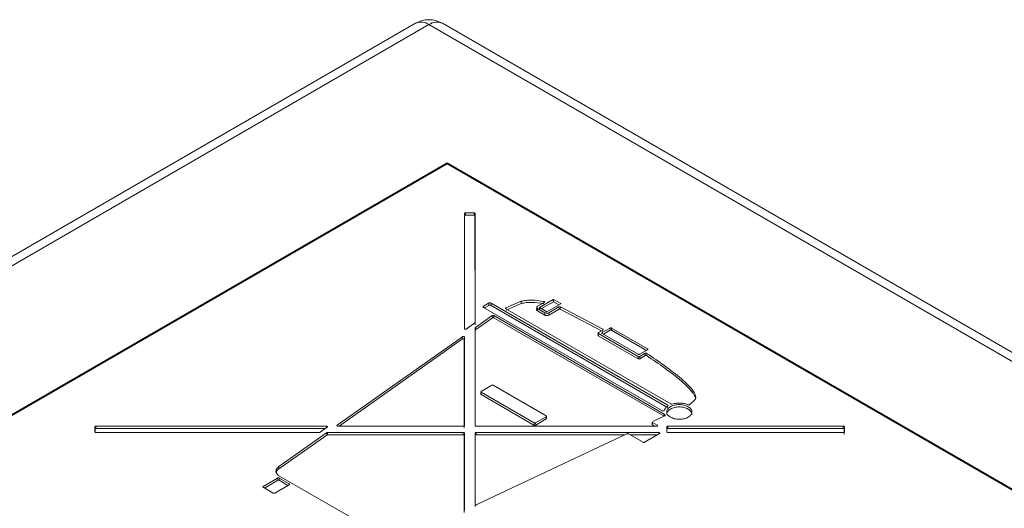
# Model space of a CAD drawing. Units: millimetres. Extents: x 47251 to 63975, y 36548 to 50892.
# Drawn here: x 49798 to 49889, y 42201 to 42246 of the extents above; entities that cross this region are included whole.
import ezdxf

# ---------------------------------------------------------------- set-up
doc = ezdxf.new("R2010")
doc.units = ezdxf.units.MM
doc.layers.add('M-OBJECT-DETAILS', color=7, linetype='Continuous', lineweight=5)

msp = doc.modelspace()

# ---------------------------------------------------------------- linework, layer by layer
at = {"layer": 'M-OBJECT-DETAILS', "linetype": 'Continuous', "lineweight": 15}
for p, q in [((49834.514, 42245.549), (49760.957, 42203.086)), ((49835.764, 42245.426), (49762.206, 42202.962)), ((49965.754, 42170.384), (49835.764, 42245.426)), ((49967.004, 42170.507), (49837.014, 42245.549)), ((49784.431, 42201.98), (49837.464, 42232.596)), ((49784.502, 42201.94), (49837.464, 42232.514)), ((49837.464, 42232.596), (49943.53, 42171.365)), ((49837.464, 42232.514), (49837.464, 42232.596)), ((49837.464, 42232.514), (49943.459, 42171.324)), ((49839.053, 42217.217), (49839.051, 42227.902)), ((49839.051, 42227.902), (49839.064, 42227.698)), ((49839.151, 42227.96), (49839.951, 42227.96)), ((49839.151, 42227.748), (49839.151, 42227.96)), ((49839.951, 42227.748), (49839.151, 42227.748)), ((49839.951, 42227.96), (49839.951, 42227.748)), ((49840.038, 42227.698), (49840.051, 42227.902)), ((49840.051, 42227.902), (49840.052, 42217.782)), ((49839.064, 42227.698), (49839.066, 42217.189)), ((49840.039, 42217.578), (49840.038, 42227.698)), ((49840.84, 42219.317), (49841.3, 42219.583)), ((49841.31, 42219.374), (49841.3, 42219.583)), ((49841.525, 42219.374), (49841.535, 42219.584)), ((49841.535, 42219.584), (49857.937, 42210.115)), ((49842.913, 42219.156), (49844.331, 42219.757)), ((49844.337, 42219.546), (49842.922, 42218.946)), ((49844.337, 42219.546), (49844.331, 42219.757)), ((49846.466, 42219.646), (49845.855, 42219.293)), ((49846.031, 42219.191), (49847.312, 42219.93)), ((49847.321, 42219.72), (49846.207, 42219.077)), ((49846.428, 42219.742), (49846.426, 42219.623)), ((49847.996, 42219.535), (49846.716, 42218.795)), ((49847.312, 42219.93), (49847.321, 42219.72)), ((49847.323, 42219.721), (49847.332, 42219.93)), ((49847.821, 42219.433), (49847.323, 42219.721)), ((49847.332, 42219.93), (49847.997, 42219.547)), ((49840.846, 42219.179), (49840.84, 42219.317)), ((49857.439, 42209.6), (49840.84, 42219.182)), ((49841.31, 42219.374), (49840.909, 42219.143)), ((49857.928, 42209.905), (49841.525, 42219.374)), ((49858.229, 42210.231), (49842.911, 42219.073)), ((49842.917, 42219.07), (49842.913, 42219.156)), ((49845.777, 42219.192), (49845.764, 42218.986)), ((49845.845, 42218.867), (49845.855, 42219.077)), ((49846.509, 42218.484), (49845.845, 42218.867)), ((49845.855, 42219.077), (49846.518, 42218.694)), ((49846.032, 42219.179), (49846.031, 42219.191)), ((49846.695, 42218.796), (49846.031, 42219.179)), ((49846.04, 42218.98), (49846.031, 42219.179)), ((49846.509, 42218.484), (49846.518, 42218.694)), ((49846.893, 42218.694), (49847.837, 42219.238)), ((49846.902, 42218.484), (49846.893, 42218.694)), ((49847.846, 42219.029), (49846.902, 42218.484)), ((49847.837, 42219.238), (49847.846, 42219.029)), ((49847.962, 42219.032), (49847.971, 42219.242)), ((49851.9, 42216.967), (49847.962, 42219.032)), ((49847.971, 42219.242), (49851.909, 42217.177)), ((49840.03, 42217.745), (49839.23, 42217.181)), ((49840.075, 42217.321), (49841.64, 42218.426)), ((49841.65, 42218.217), (49840.085, 42217.112)), ((49841.64, 42218.426), (49841.65, 42218.217)), ((49841.779, 42218.221), (49841.788, 42218.431)), ((49857.592, 42209.092), (49841.779, 42218.221)), ((49841.788, 42218.431), (49857.618, 42209.292)), ((49840.054, 42208.219), (49840.053, 42217.285)), ((49840.053, 42217.285), (49840.066, 42217.081)), ((49840.066, 42217.081), (49840.067, 42208.192)), ((49840.085, 42217.112), (49840.075, 42217.321)), ((49851.489, 42216.658), (49851.498, 42216.857)), ((49851.489, 42216.565), (49851.498, 42216.775)), ((49851.91, 42217.095), (49851.498, 42216.857)), ((49851.498, 42216.775), (49855.198, 42214.639)), ((49851.851, 42216.857), (49852.584, 42217.279)), ((49851.855, 42216.773), (49851.851, 42216.857)), ((49855.198, 42214.843), (49851.851, 42216.775)), ((49851.909, 42217.177), (49851.906, 42217.092)), ((49851.909, 42217.177), (49851.91, 42217.176)), ((49852.593, 42217.07), (49851.967, 42216.708)), ((49852.584, 42217.279), (49852.593, 42217.07)), ((49852.716, 42217.07), (49852.725, 42217.279)), ((49855.957, 42215.199), (49852.716, 42217.07)), ((49852.725, 42217.279), (49856.072, 42215.347)), ((49827.236, 42208.255), (49838.875, 42216.474)), ((49838.885, 42216.265), (49827.409, 42208.161)), ((49838.875, 42216.474), (49838.885, 42216.265)), ((49839.04, 42216.233), (49839.053, 42216.437)), ((49839.041, 42208.015), (49839.04, 42216.233)), ((49839.053, 42216.437), (49839.054, 42208.219)), ((49855.189, 42214.429), (49851.489, 42216.565)), ((49856.072, 42215.266), (49855.34, 42214.843)), ((49855.34, 42214.639), (49855.847, 42214.931)), ((49855.847, 42214.931), (49855.856, 42214.722)), ((49855.983, 42214.719), (49855.992, 42214.929)), ((49856.072, 42215.347), (49856.069, 42215.264)), ((49855.189, 42214.429), (49855.198, 42214.639)), ((49855.349, 42214.429), (49855.34, 42214.639)), ((49855.856, 42214.722), (49855.349, 42214.429)), ((49840.594, 42211.363), (49840.581, 42211.157)), ((49840.623, 42211.319), (49840.614, 42211.11)), ((49841.595, 42211.962), (49840.623, 42211.401)), ((49840.623, 42211.319), (49845.522, 42208.491)), ((49846.636, 42209.134), (49841.737, 42211.962)), ((49845.513, 42208.281), (49840.614, 42211.11)), ((49860.465, 42210.624), (49859.978, 42210.171)), ((49857.937, 42210.115), (49857.933, 42210.028)), ((49845.663, 42208.491), (49846.636, 42209.052)), ((49846.645, 42208.843), (49845.673, 42208.281)), ((49846.636, 42209.052), (49846.645, 42208.843)), ((49846.678, 42208.89), (49846.665, 42209.096)), ((49856.504, 42208.554), (49856.491, 42208.348)), ((49856.524, 42208.301), (49856.533, 42208.51)), ((49856.533, 42208.51), (49856.965, 42208.261)), ((49857.66, 42209.124), (49856.541, 42208.596)), ((49857.618, 42209.292), (49857.61, 42209.1)), ((49857.634, 42209.112), (49857.644, 42209.267)), ((49857.644, 42209.267), (49857.689, 42209.19)), ((49804.74, 42207.64), (49804.74, 42208.102)), ((49804.74, 42208.102), (49804.753, 42207.898)), ((49804.753, 42207.898), (49804.753, 42207.613)), ((49804.84, 42208.159), (49826.246, 42208.161)), ((49804.84, 42207.948), (49804.84, 42208.159)), ((49826.157, 42207.949), (49804.84, 42207.948)), ((49826.323, 42208.066), (49825.669, 42207.605)), ((49826.246, 42208.161), (49826.246, 42208.012)), ((49826.333, 42207.583), (49838.954, 42207.584)), ((49827.24, 42208.18), (49827.236, 42208.255)), ((49838.954, 42208.161), (49827.314, 42208.161)), ((49838.954, 42207.584), (49838.954, 42207.372)), ((49856.894, 42208.162), (49840.154, 42208.161)), ((49840.154, 42207.584), (49857.11, 42207.585)), ((49840.154, 42207.372), (49840.154, 42207.584)), ((49845.513, 42208.281), (49845.522, 42208.491)), ((49845.663, 42208.491), (49845.673, 42208.281)), ((49856.764, 42208.162), (49856.524, 42208.301)), ((49857.11, 42207.585), (49857.11, 42207.446)), ((49857.843, 42207.643), (49857.843, 42208.105)), ((49857.843, 42208.105), (49857.856, 42207.901)), ((49857.856, 42207.901), (49857.856, 42207.616)), ((49857.943, 42208.162), (49874.243, 42208.163)), ((49857.943, 42207.951), (49857.943, 42208.162)), ((49874.243, 42207.952), (49857.943, 42207.951)), ((49874.243, 42207.586), (49857.943, 42207.585)), ((49874.243, 42208.163), (49874.243, 42207.952)), ((49874.33, 42207.902), (49874.343, 42208.106)), ((49874.33, 42207.44), (49874.33, 42207.902)), ((49874.343, 42208.106), (49874.343, 42207.644)), ((49825.592, 42207.583), (49804.84, 42207.582)), ((49821.814, 42204.426), (49826.255, 42207.562)), ((49826.265, 42207.353), (49821.825, 42204.217)), ((49826.255, 42207.562), (49826.265, 42207.353)), ((49826.333, 42207.372), (49826.333, 42207.583)), ((49838.954, 42207.372), (49826.333, 42207.372)), ((49839.041, 42207.322), (49839.054, 42207.526)), ((49839.042, 42200.164), (49839.041, 42207.322)), ((49839.054, 42207.526), (49839.055, 42200.369)), ((49840.055, 42200.935), (49840.054, 42207.526)), ((49840.054, 42207.526), (49840.067, 42207.322)), ((49840.067, 42207.322), (49840.068, 42200.731)), ((49853.951, 42207.373), (49840.154, 42207.372)), ((49854.149, 42207.467), (49840.218, 42200.89)), ((49855.64, 42206.679), (49854.283, 42207.463)), ((49856.984, 42207.373), (49854.438, 42207.373)), ((49857.18, 42207.487), (49855.782, 42206.679)), ((49821.825, 42204.217), (49821.814, 42204.426)), ((49820.364, 42202.585), (49821.706, 42203.359)), ((49821.715, 42203.15), (49820.48, 42202.436)), ((49821.706, 42203.359), (49821.715, 42203.15)), ((49829.519, 42199.135), (49821.837, 42203.57)), ((49821.838, 42203.15), (49821.848, 42203.359)), ((49822.665, 42202.672), (49821.838, 42203.15)), ((49821.848, 42203.359), (49822.781, 42202.821)), ((49820.368, 42202.501), (49820.364, 42202.585)), ((49821.298, 42201.964), (49820.364, 42202.503)), ((49822.781, 42202.739), (49821.439, 42201.964)), ((49822.781, 42202.821), (49822.777, 42202.737))]:
    msp.add_line(p, q, dxfattribs=at)
for centre, radius, start, end in [((49835.764, 42243.384), 2.5, 60.00269, 119.99731), ((49835.034, 42244.43), 1.234, 53.76633, 114.92323), ((49836.494, 42244.43), 1.234, 65.07668, 126.2333)]:
    msp.add_arc(centre, radius, start, end, dxfattribs=at)
for points, knots in [([(49839.051, 42227.902), (49839.053, 42227.91), (49839.056, 42227.925), (49839.079, 42227.944), (49839.112, 42227.957), (49839.138, 42227.959), (49839.151, 42227.96)], [0, 0, 0, 0, 0.250092, 0.500093, 0.750094, 1, 1, 1, 1]), ([(49839.064, 42227.698), (49839.066, 42227.705), (49839.068, 42227.718), (49839.088, 42227.734), (49839.117, 42227.746), (49839.14, 42227.747), (49839.151, 42227.748)], [0, 0, 0, 0, 0.250037, 0.500113, 0.749963, 1, 1, 1, 1]), ([(49839.951, 42227.96), (49839.964, 42227.959), (49839.991, 42227.957), (49840.024, 42227.944), (49840.047, 42227.925), (49840.05, 42227.91), (49840.051, 42227.902)], [0, 0, 0, 0, 0.249931, 0.499969, 0.749923, 1, 1, 1, 1]), ([(49839.951, 42227.748), (49839.963, 42227.747), (49839.985, 42227.746), (49840.014, 42227.734), (49840.034, 42227.718), (49840.037, 42227.705), (49840.038, 42227.698)], [0, 0, 0, 0, 0.250008, 0.5, 0.749992, 1, 1, 1, 1]), ([(49841.3, 42219.583), (49841.318, 42219.592), (49841.352, 42219.607), (49841.417, 42219.614), (49841.483, 42219.608), (49841.517, 42219.592), (49841.535, 42219.584)], [0, 0, 0, 0, 0.253224, 0.500005, 0.743595, 1, 1, 1, 1]), ([(49844.331, 42219.757), (49844.48, 42219.791), (49844.789, 42219.862), (49845.515, 42219.887), (49846.056, 42219.801), (49846.428, 42219.742)], [0, 0, 0, 0, 0.221997, 0.463564, 1, 1, 1, 1]), ([(49846.424, 42219.53), (49846.053, 42219.59), (49845.515, 42219.676), (49844.792, 42219.65), (49844.485, 42219.58), (49844.337, 42219.546)], [0, 0, 0, 0, 0.537143, 0.778331, 1, 1, 1, 1]), ([(49846.428, 42219.742), (49846.436, 42219.74), (49846.452, 42219.736), (49846.471, 42219.726), (49846.485, 42219.714), (49846.494, 42219.7), (49846.497, 42219.685), (49846.493, 42219.671), (49846.483, 42219.657), (49846.472, 42219.65), (49846.466, 42219.646)], [0, 0, 0, 0, 0.124998, 0.249993, 0.374984, 0.499954, 0.624962, 0.749964, 0.875016, 1, 1, 1, 1]), ([(49847.312, 42219.93), (49847.313, 42219.931), (49847.316, 42219.932), (49847.319, 42219.933), (49847.322, 42219.933), (49847.325, 42219.933), (49847.328, 42219.932), (49847.331, 42219.931), (49847.332, 42219.93)], [0, 0, 0, 0, 0.272165, 0.391524, 0.503835, 0.616578, 0.733356, 1, 1, 1, 1]), ([(49847.323, 42219.721), (49847.323, 42219.721), (49847.323, 42219.721), (49847.322, 42219.721), (49847.322, 42219.721), (49847.322, 42219.721), (49847.321, 42219.721), (49847.321, 42219.721), (49847.321, 42219.72)], [0, 0, 0, 0, 0.320914, 0.419926, 0.463658, 0.500125, 0.680143, 1, 1, 1, 1]), ([(49847.997, 42219.547), (49847.998, 42219.546), (49848, 42219.544), (49848.001, 42219.542), (49848.001, 42219.541), (49848.001, 42219.539), (49848, 42219.537), (49847.998, 42219.536), (49847.996, 42219.535)], [0, 0, 0, 0, 0.26805, 0.385358, 0.498239, 0.610423, 0.729365, 1, 1, 1, 1]), ([(49840.84, 42219.182), (49840.826, 42219.192), (49840.798, 42219.212), (49840.786, 42219.25), (49840.798, 42219.288), (49840.826, 42219.307), (49840.84, 42219.317)], [0, 0, 0, 0, 0.25354, 0.500235, 0.743613, 1, 1, 1, 1]), ([(49841.525, 42219.374), (49841.509, 42219.382), (49841.478, 42219.396), (49841.418, 42219.402), (49841.357, 42219.396), (49841.326, 42219.381), (49841.31, 42219.374)], [0, 0, 0, 0, 0.253523, 0.500195, 0.743585, 1, 1, 1, 1]), ([(49842.911, 42219.073), (49842.903, 42219.079), (49842.886, 42219.091), (49842.88, 42219.115), (49842.887, 42219.138), (49842.904, 42219.15), (49842.913, 42219.156)], [0, 0, 0, 0, 0.250004, 0.499953, 0.749954, 1, 1, 1, 1]), ([(49845.845, 42218.867), (49845.824, 42218.884), (49845.78, 42218.917), (49845.757, 42218.962), (49845.765, 42218.985), (49845.766, 42218.986)], [0, 0, 0, 0, 0.47766, 0.955345, 1, 1, 1, 1]), ([(49845.855, 42219.293), (49845.833, 42219.277), (49845.79, 42219.246), (49845.771, 42219.185), (49845.79, 42219.124), (49845.833, 42219.093), (49845.855, 42219.077)], [0, 0, 0, 0, 0.250013, 0.500025, 0.750003, 1, 1, 1, 1]), ([(49846.031, 42219.179), (49846.03, 42219.18), (49846.028, 42219.181), (49846.027, 42219.183), (49846.027, 42219.185), (49846.027, 42219.186), (49846.028, 42219.189), (49846.03, 42219.19), (49846.031, 42219.191)], [0, 0, 0, 0, 0.26991, 0.388443, 0.500985, 0.612923, 0.730441, 1, 1, 1, 1]), ([(49846.518, 42218.694), (49846.546, 42218.681), (49846.601, 42218.656), (49846.706, 42218.645), (49846.811, 42218.656), (49846.866, 42218.681), (49846.893, 42218.694)], [0, 0, 0, 0, 0.249997, 0.499975, 0.749987, 1, 1, 1, 1]), ([(49846.716, 42218.795), (49846.714, 42218.795), (49846.712, 42218.794), (49846.708, 42218.793), (49846.706, 42218.793), (49846.703, 42218.793), (49846.699, 42218.794), (49846.697, 42218.795), (49846.695, 42218.796)], [0, 0, 0, 0, 0.266799, 0.385153, 0.496886, 0.609722, 0.728651, 1, 1, 1, 1]), ([(49847.837, 42219.238), (49847.846, 42219.243), (49847.866, 42219.252), (49847.902, 42219.256), (49847.94, 42219.254), (49847.96, 42219.246), (49847.971, 42219.242)], [0, 0, 0, 0, 0.249907, 0.500072, 0.749966, 1, 1, 1, 1]), ([(49847.846, 42219.029), (49847.854, 42219.033), (49847.871, 42219.04), (49847.903, 42219.044), (49847.936, 42219.042), (49847.953, 42219.036), (49847.962, 42219.032)], [0, 0, 0, 0, 0.249909, 0.500085, 0.750004, 1, 1, 1, 1]), ([(49840.052, 42217.782), (49840.051, 42217.775), (49840.049, 42217.762), (49840.036, 42217.751), (49840.03, 42217.745)], [0, 0, 0, 0, 0.500041, 1, 1, 1, 1]), ([(49841.64, 42218.426), (49841.645, 42218.429), (49841.654, 42218.435), (49841.672, 42218.442), (49841.692, 42218.446), (49841.713, 42218.448), (49841.734, 42218.447), (49841.754, 42218.444), (49841.773, 42218.439), (49841.783, 42218.433), (49841.788, 42218.431)], [0, 0, 0, 0, 0.125084, 0.249962, 0.374943, 0.49996, 0.62495, 0.749969, 0.874994, 1, 1, 1, 1]), ([(49841.65, 42218.217), (49841.654, 42218.22), (49841.663, 42218.225), (49841.678, 42218.231), (49841.695, 42218.235), (49841.713, 42218.236), (49841.731, 42218.236), (49841.749, 42218.233), (49841.765, 42218.228), (49841.774, 42218.224), (49841.779, 42218.221)], [0, 0, 0, 0, 0.125028, 0.250007, 0.374908, 0.49994, 0.624974, 0.749958, 0.874994, 1, 1, 1, 1]), ([(49846.902, 42218.484), (49846.874, 42218.471), (49846.816, 42218.445), (49846.706, 42218.433), (49846.595, 42218.445), (49846.538, 42218.471), (49846.509, 42218.484)], [0, 0, 0, 0, 0.249991, 0.500016, 0.750014, 1, 1, 1, 1]), ([(49839.082, 42217.176), (49839.077, 42217.179), (49839.069, 42217.185), (49839.06, 42217.195), (49839.054, 42217.206), (49839.053, 42217.213), (49839.053, 42217.217)], [0, 0, 0, 0, 0.250051, 0.500054, 0.750072, 1, 1, 1, 1]), ([(49839.23, 42217.181), (49839.225, 42217.178), (49839.216, 42217.172), (49839.198, 42217.165), (49839.178, 42217.161), (49839.158, 42217.159), (49839.137, 42217.16), (49839.116, 42217.163), (49839.098, 42217.168), (49839.087, 42217.174), (49839.082, 42217.176)], [0, 0, 0, 0, 0.1250831, 0.2499645, 0.375098, 0.4999698, 0.6249752, 0.7499922, 0.874995, 1, 1, 1, 1]), ([(49840.053, 42217.285), (49840.054, 42217.291), (49840.056, 42217.305), (49840.069, 42217.316), (49840.075, 42217.321)], [0, 0, 0, 0, 0.499853, 1, 1, 1, 1]), ([(49840.066, 42217.081), (49840.067, 42217.086), (49840.068, 42217.098), (49840.08, 42217.108), (49840.085, 42217.112)], [0, 0, 0, 0, 0.4998592, 1, 1, 1, 1]), ([(49851.498, 42216.857), (49851.49, 42216.851), (49851.473, 42216.839), (49851.466, 42216.816), (49851.473, 42216.793), (49851.49, 42216.781), (49851.498, 42216.775)], [0, 0, 0, 0, 0.249987, 0.500057, 0.750027, 1, 1, 1, 1]), ([(49851.851, 42216.775), (49851.843, 42216.781), (49851.827, 42216.793), (49851.82, 42216.816), (49851.827, 42216.839), (49851.843, 42216.851), (49851.851, 42216.857)], [0, 0, 0, 0, 0.2500227, 0.4999614, 0.7500193, 1, 1, 1, 1]), ([(49851.91, 42217.176), (49851.919, 42217.17), (49851.935, 42217.159), (49851.942, 42217.136), (49851.935, 42217.113), (49851.919, 42217.101), (49851.91, 42217.095)], [0, 0, 0, 0, 0.250008, 0.500075, 0.749997, 1, 1, 1, 1]), ([(49852.584, 42217.279), (49852.594, 42217.284), (49852.615, 42217.294), (49852.655, 42217.298), (49852.694, 42217.294), (49852.715, 42217.284), (49852.725, 42217.279)], [0, 0, 0, 0, 0.250003, 0.499925, 0.749992, 1, 1, 1, 1]), ([(49852.593, 42217.07), (49852.602, 42217.074), (49852.62, 42217.082), (49852.655, 42217.086), (49852.689, 42217.082), (49852.707, 42217.074), (49852.716, 42217.07)], [0, 0, 0, 0, 0.250024, 0.50003, 0.749998, 1, 1, 1, 1]), ([(49838.875, 42216.474), (49838.88, 42216.477), (49838.889, 42216.483), (49838.907, 42216.489), (49838.927, 42216.494), (49838.948, 42216.495), (49838.969, 42216.495), (49838.989, 42216.492), (49839.008, 42216.486), (49839.018, 42216.481), (49839.023, 42216.478)], [0, 0, 0, 0, 0.124913, 0.249974, 0.374962, 0.499987, 0.625001, 0.750008, 0.874986, 1, 1, 1, 1]), ([(49838.885, 42216.265), (49838.889, 42216.268), (49838.898, 42216.273), (49838.913, 42216.278), (49838.93, 42216.282), (49838.948, 42216.284), (49838.967, 42216.283), (49838.984, 42216.28), (49839, 42216.276), (49839.01, 42216.271), (49839.014, 42216.269)], [0, 0, 0, 0, 0.125011, 0.249972, 0.375053, 0.500053, 0.625069, 0.750035, 0.87499, 1, 1, 1, 1]), ([(49839.014, 42216.269), (49839.018, 42216.266), (49839.025, 42216.261), (49839.033, 42216.253), (49839.039, 42216.243), (49839.039, 42216.237), (49839.04, 42216.233)], [0, 0, 0, 0, 0.249987, 0.500031, 0.750134, 1, 1, 1, 1]), ([(49839.023, 42216.478), (49839.028, 42216.475), (49839.036, 42216.47), (49839.046, 42216.46), (49839.052, 42216.449), (49839.052, 42216.441), (49839.053, 42216.437)], [0, 0, 0, 0, 0.249977, 0.500037, 0.750024, 1, 1, 1, 1]), ([(49851.489, 42216.565), (49851.479, 42216.572), (49851.461, 42216.586), (49851.453, 42216.612), (49851.461, 42216.638), (49851.479, 42216.651), (49851.489, 42216.658)], [0, 0, 0, 0, 0.250007, 0.500058, 0.750038, 1, 1, 1, 1]), ([(49855.847, 42214.931), (49855.852, 42214.934), (49855.862, 42214.939), (49855.88, 42214.945), (49855.9, 42214.948), (49855.921, 42214.949), (49855.941, 42214.947), (49855.96, 42214.943), (49855.978, 42214.937), (49855.988, 42214.931), (49855.992, 42214.929)], [0, 0, 0, 0, 0.125043, 0.249984, 0.375045, 0.500027, 0.625039, 0.750021, 0.875032, 1, 1, 1, 1]), ([(49855.992, 42214.929), (49857.119, 42214.159), (49858.725, 42213.061), (49860.177, 42211.688), (49860.525, 42211.063), (49860.551, 42210.784), (49860.492, 42210.674), (49860.465, 42210.624)], [0, 0, 0, 0, 0.588968, 0.83907, 0.933368, 0.969366, 1, 1, 1, 1]), ([(49856.072, 42215.347), (49856.08, 42215.341), (49856.097, 42215.329), (49856.104, 42215.307), (49856.097, 42215.284), (49856.08, 42215.272), (49856.072, 42215.266)], [0, 0, 0, 0, 0.249987, 0.500076, 0.749999, 1, 1, 1, 1]), ([(49855.349, 42214.429), (49855.337, 42214.424), (49855.314, 42214.413), (49855.269, 42214.409), (49855.224, 42214.413), (49855.201, 42214.424), (49855.189, 42214.429)], [0, 0, 0, 0, 0.249957, 0.499932, 0.749977, 1, 1, 1, 1]), ([(49855.34, 42214.843), (49855.329, 42214.838), (49855.309, 42214.829), (49855.269, 42214.825), (49855.229, 42214.829), (49855.209, 42214.838), (49855.198, 42214.843)], [0, 0, 0, 0, 0.2499781, 0.500038, 0.7499986, 1, 1, 1, 1]), ([(49855.198, 42214.639), (49855.209, 42214.634), (49855.229, 42214.625), (49855.269, 42214.62), (49855.309, 42214.625), (49855.329, 42214.634), (49855.34, 42214.639)], [0, 0, 0, 0, 0.249991, 0.4999551, 0.7500185, 1, 1, 1, 1]), ([(49855.856, 42214.722), (49855.86, 42214.724), (49855.869, 42214.729), (49855.885, 42214.733), (49855.902, 42214.736), (49855.92, 42214.737), (49855.938, 42214.735), (49855.955, 42214.732), (49855.97, 42214.727), (49855.978, 42214.722), (49855.983, 42214.719)], [0, 0, 0, 0, 0.12512, 0.249974, 0.375097, 0.500046, 0.624976, 0.750001, 0.875003, 1, 1, 1, 1]), ([(49860.516, 42210.673), (49860.515, 42210.705), (49860.514, 42210.893), (49860.137, 42211.485), (49858.735, 42212.853), (49857.118, 42213.949), (49855.983, 42214.719)], [0, 0, 0, 0, 0.019491, 0.116056, 0.379366, 1, 1, 1, 1]), ([(49840.623, 42211.401), (49840.615, 42211.395), (49840.599, 42211.383), (49840.592, 42211.36), (49840.599, 42211.337), (49840.615, 42211.325), (49840.623, 42211.319)], [0, 0, 0, 0, 0.250001, 0.499908, 0.749994, 1, 1, 1, 1]), ([(49841.737, 42211.962), (49841.727, 42211.967), (49841.706, 42211.976), (49841.666, 42211.98), (49841.626, 42211.976), (49841.606, 42211.967), (49841.595, 42211.962)], [0, 0, 0, 0, 0.250006, 0.500092, 0.749999, 1, 1, 1, 1]), ([(49840.614, 42211.11), (49840.605, 42211.116), (49840.586, 42211.13), (49840.578, 42211.156), (49840.586, 42211.182), (49840.605, 42211.195), (49840.614, 42211.202)], [0, 0, 0, 0, 0.250024, 0.500054, 0.750042, 1, 1, 1, 1]), ([(49857.608, 42209.631), (49857.606, 42209.626), (49857.602, 42209.616), (49857.586, 42209.602), (49857.565, 42209.592), (49857.541, 42209.585), (49857.513, 42209.582), (49857.486, 42209.584), (49857.46, 42209.59), (49857.446, 42209.596), (49857.439, 42209.6)], [0, 0, 0, 0, 0.1250825, 0.2500054, 0.3749774, 0.4999869, 0.6250523, 0.7500172, 0.8749997, 1, 1, 1, 1]), ([(49857.941, 42210.036), (49857.862, 42209.975), (49857.702, 42209.853), (49857.639, 42209.705), (49857.608, 42209.631)], [0, 0, 0, 0, 0.500001, 1, 1, 1, 1]), ([(49857.86, 42209.266), (49857.857, 42209.274), (49857.822, 42209.367), (49857.924, 42209.554), (49858.167, 42209.776), (49858.558, 42209.925), (49859.01, 42209.976), (49859.474, 42209.928), (49859.713, 42209.819), (49859.833, 42209.764)], [0, 0, 0, 0, 0.015341, 0.179454, 0.34356, 0.507676, 0.67178, 0.835891, 1, 1, 1, 1]), ([(49858.182, 42209.015), (49858.086, 42209.085), (49857.894, 42209.225), (49857.809, 42209.495), (49857.899, 42209.76), (49858.161, 42209.986), (49858.552, 42210.137), (49859.011, 42210.188), (49859.479, 42210.14), (49859.721, 42210.029), (49859.842, 42209.973)], [0, 0, 0, 0, 0.1250013, 0.2500021, 0.3750009, 0.4999968, 0.6250007, 0.7499995, 0.8750003, 1, 1, 1, 1]), ([(49857.937, 42210.115), (49857.945, 42210.109), (49857.961, 42210.098), (49857.968, 42210.076), (49857.963, 42210.054), (49857.949, 42210.042), (49857.941, 42210.036)], [0, 0, 0, 0, 0.250021, 0.499993, 0.749978, 1, 1, 1, 1]), ([(49859.842, 42209.973), (49859.938, 42209.903), (49860.13, 42209.763), (49860.215, 42209.493), (49860.125, 42209.228), (49859.864, 42209.002), (49859.472, 42208.852), (49859.014, 42208.8), (49858.545, 42208.848), (49858.303, 42208.959), (49858.182, 42209.015)], [0, 0, 0, 0, 0.124999, 0.25, 0.374999, 0.500003, 0.624999, 0.749998, 0.874999, 1, 1, 1, 1]), ([(49858.346, 42210.22), (49858.336, 42210.218), (49858.317, 42210.213), (49858.284, 42210.213), (49858.253, 42210.219), (49858.237, 42210.227), (49858.229, 42210.231)], [0, 0, 0, 0, 0.249929, 0.499988, 0.750014, 1, 1, 1, 1]), ([(49859.843, 42210.161), (49859.73, 42210.201), (49859.504, 42210.28), (49859.11, 42210.323), (49858.71, 42210.311), (49858.468, 42210.251), (49858.346, 42210.22)], [0, 0, 0, 0, 0.249994, 0.49999, 0.749995, 1, 1, 1, 1]), ([(49859.833, 42209.764), (49859.924, 42209.695), (49860.108, 42209.557), (49860.202, 42209.367), (49860.167, 42209.274), (49860.164, 42209.266)], [0, 0, 0, 0, 0.477667, 0.955346, 1, 1, 1, 1]), ([(49859.978, 42210.171), (49859.969, 42210.166), (49859.951, 42210.156), (49859.914, 42210.15), (49859.876, 42210.15), (49859.854, 42210.158), (49859.843, 42210.161)], [0, 0, 0, 0, 0.24986, 0.499908, 0.749955, 1, 1, 1, 1]), ([(49846.636, 42209.052), (49846.644, 42209.058), (49846.66, 42209.07), (49846.667, 42209.093), (49846.66, 42209.116), (49846.644, 42209.128), (49846.636, 42209.134)], [0, 0, 0, 0, 0.250001, 0.499924, 0.750013, 1, 1, 1, 1]), ([(49857.618, 42209.292), (49857.624, 42209.289), (49857.635, 42209.281), (49857.641, 42209.272), (49857.644, 42209.267)], [0, 0, 0, 0, 0.500012, 1, 1, 1, 1]), ([(49857.689, 42209.19), (49857.692, 42209.184), (49857.698, 42209.173), (49857.695, 42209.154), (49857.682, 42209.137), (49857.667, 42209.128), (49857.66, 42209.124)], [0, 0, 0, 0, 0.24996, 0.500061, 0.750065, 1, 1, 1, 1]), ([(49804.74, 42208.102), (49804.741, 42208.109), (49804.744, 42208.124), (49804.767, 42208.144), (49804.8, 42208.157), (49804.826, 42208.159), (49804.84, 42208.159)], [0, 0, 0, 0, 0.249935, 0.499939, 0.749933, 1, 1, 1, 1]), ([(49804.84, 42207.582), (49804.827, 42207.583), (49804.8, 42207.585), (49804.767, 42207.598), (49804.744, 42207.617), (49804.741, 42207.632), (49804.74, 42207.64)], [0, 0, 0, 0, 0.250058, 0.500033, 0.750008, 1, 1, 1, 1]), ([(49804.753, 42207.898), (49804.754, 42207.904), (49804.757, 42207.917), (49804.777, 42207.934), (49804.805, 42207.946), (49804.828, 42207.947), (49804.84, 42207.948)], [0, 0, 0, 0, 0.250065, 0.499923, 0.749996, 1, 1, 1, 1]), ([(49825.669, 42207.605), (49825.664, 42207.601), (49825.654, 42207.595), (49825.635, 42207.589), (49825.614, 42207.584), (49825.599, 42207.584), (49825.592, 42207.583)], [0, 0, 0, 0, 0.2499974, 0.4999323, 0.7501861, 1, 1, 1, 1]), ([(49826.246, 42208.161), (49826.252, 42208.16), (49826.266, 42208.16), (49826.284, 42208.157), (49826.302, 42208.151), (49826.312, 42208.146), (49826.317, 42208.144)], [0, 0, 0, 0, 0.2499325, 0.499918, 0.7499343, 1, 1, 1, 1]), ([(49826.317, 42208.144), (49826.324, 42208.138), (49826.34, 42208.127), (49826.348, 42208.106), (49826.344, 42208.084), (49826.33, 42208.072), (49826.323, 42208.066)], [0, 0, 0, 0, 0.25, 0.500025, 0.750125, 1, 1, 1, 1]), ([(49827.314, 42208.161), (49827.304, 42208.161), (49827.285, 42208.162), (49827.259, 42208.169), (49827.238, 42208.18), (49827.222, 42208.193), (49827.214, 42208.209), (49827.213, 42208.226), (49827.22, 42208.242), (49827.231, 42208.251), (49827.236, 42208.255)], [0, 0, 0, 0, 0.1249459, 0.2499815, 0.3749687, 0.4999483, 0.6249697, 0.750003, 0.8749893, 1, 1, 1, 1]), ([(49839.054, 42208.219), (49839.052, 42208.212), (49839.049, 42208.196), (49839.026, 42208.177), (49838.993, 42208.164), (49838.967, 42208.162), (49838.954, 42208.161)], [0, 0, 0, 0, 0.250044, 0.500011, 0.749969, 1, 1, 1, 1]), ([(49838.954, 42207.584), (49838.96, 42207.584), (49838.973, 42207.583), (49838.992, 42207.58), (49839.01, 42207.575), (49839.02, 42207.57), (49839.024, 42207.567)], [0, 0, 0, 0, 0.250123, 0.500057, 0.750023, 1, 1, 1, 1]), ([(49840.154, 42208.161), (49840.141, 42208.162), (49840.114, 42208.164), (49840.081, 42208.177), (49840.058, 42208.197), (49840.055, 42208.212), (49840.054, 42208.219)], [0, 0, 0, 0, 0.249937, 0.499934, 0.749917, 1, 1, 1, 1]), ([(49840.054, 42207.526), (49840.055, 42207.534), (49840.058, 42207.549), (49840.081, 42207.568), (49840.114, 42207.582), (49840.141, 42207.583), (49840.154, 42207.584)], [0, 0, 0, 0, 0.249935, 0.499939, 0.749933, 1, 1, 1, 1]), ([(49845.673, 42208.281), (49845.661, 42208.276), (49845.638, 42208.265), (49845.593, 42208.261), (49845.548, 42208.265), (49845.524, 42208.276), (49845.513, 42208.281)], [0, 0, 0, 0, 0.249962, 0.499942, 0.749993, 1, 1, 1, 1]), ([(49845.522, 42208.491), (49845.532, 42208.486), (49845.553, 42208.477), (49845.593, 42208.473), (49845.632, 42208.477), (49845.653, 42208.486), (49845.663, 42208.491)], [0, 0, 0, 0, 0.249987, 0.500076, 0.749999, 1, 1, 1, 1]), ([(49856.524, 42208.301), (49856.519, 42208.304), (49856.508, 42208.311), (49856.498, 42208.323), (49856.491, 42208.337), (49856.49, 42208.35), (49856.494, 42208.364), (49856.502, 42208.377), (49856.515, 42208.388), (49856.527, 42208.394), (49856.532, 42208.398)], [0, 0, 0, 0, 0.125007, 0.250021, 0.374987, 0.50008, 0.624987, 0.750038, 0.875014, 1, 1, 1, 1]), ([(49856.965, 42208.261), (49856.971, 42208.257), (49856.984, 42208.248), (49856.994, 42208.232), (49856.995, 42208.214), (49856.988, 42208.198), (49856.973, 42208.183), (49856.951, 42208.172), (49856.924, 42208.164), (49856.904, 42208.163), (49856.894, 42208.162)], [0, 0, 0, 0, 0.124976, 0.24997, 0.374946, 0.499988, 0.624963, 0.750022, 0.875, 1, 1, 1, 1]), ([(49857.11, 42207.585), (49857.119, 42207.585), (49857.139, 42207.584), (49857.166, 42207.576), (49857.188, 42207.565), (49857.203, 42207.55), (49857.21, 42207.533), (49857.209, 42207.516), (49857.199, 42207.5), (49857.187, 42207.491), (49857.18, 42207.487)], [0, 0, 0, 0, 0.1250291, 0.2500057, 0.3750104, 0.5000119, 0.6250728, 0.7500196, 0.8750029, 1, 1, 1, 1]), ([(49857.843, 42208.105), (49857.845, 42208.112), (49857.848, 42208.127), (49857.871, 42208.147), (49857.904, 42208.16), (49857.93, 42208.162), (49857.943, 42208.162)], [0, 0, 0, 0, 0.250054, 0.500018, 0.749972, 1, 1, 1, 1]), ([(49857.943, 42207.585), (49857.93, 42207.586), (49857.904, 42207.588), (49857.871, 42207.601), (49857.848, 42207.62), (49857.845, 42207.635), (49857.843, 42207.643)], [0, 0, 0, 0, 0.249956, 0.499984, 0.750024, 1, 1, 1, 1]), ([(49857.856, 42207.901), (49857.858, 42207.907), (49857.86, 42207.92), (49857.88, 42207.937), (49857.909, 42207.949), (49857.932, 42207.95), (49857.943, 42207.951)], [0, 0, 0, 0, 0.249993, 0.500013, 0.750022, 1, 1, 1, 1]), ([(49874.243, 42208.163), (49874.256, 42208.163), (49874.283, 42208.161), (49874.316, 42208.147), (49874.339, 42208.128), (49874.342, 42208.113), (49874.343, 42208.106)], [0, 0, 0, 0, 0.249939, 0.49995, 0.749935, 1, 1, 1, 1]), ([(49874.243, 42207.952), (49874.255, 42207.951), (49874.277, 42207.949), (49874.306, 42207.938), (49874.326, 42207.921), (49874.329, 42207.908), (49874.33, 42207.902)], [0, 0, 0, 0, 0.249989, 0.499989, 0.749988, 1, 1, 1, 1]), ([(49874.343, 42207.644), (49874.342, 42207.636), (49874.339, 42207.621), (49874.316, 42207.602), (49874.283, 42207.589), (49874.257, 42207.587), (49874.243, 42207.586)], [0, 0, 0, 0, 0.250094, 0.500097, 0.750091, 1, 1, 1, 1]), ([(49826.255, 42207.562), (49826.26, 42207.565), (49826.27, 42207.572), (49826.289, 42207.578), (49826.31, 42207.583), (49826.325, 42207.583), (49826.333, 42207.583)], [0, 0, 0, 0, 0.250001, 0.499939, 0.749893, 1, 1, 1, 1]), ([(49826.265, 42207.353), (49826.27, 42207.356), (49826.278, 42207.361), (49826.295, 42207.367), (49826.313, 42207.371), (49826.326, 42207.371), (49826.333, 42207.372)], [0, 0, 0, 0, 0.250067, 0.499832, 0.749893, 1, 1, 1, 1]), ([(49838.954, 42207.372), (49838.959, 42207.372), (49838.971, 42207.372), (49838.987, 42207.369), (49839.002, 42207.364), (49839.011, 42207.36), (49839.015, 42207.358)], [0, 0, 0, 0, 0.249827, 0.499939, 0.749998, 1, 1, 1, 1]), ([(49839.015, 42207.358), (49839.019, 42207.355), (49839.027, 42207.35), (49839.034, 42207.342), (49839.04, 42207.332), (49839.04, 42207.326), (49839.041, 42207.322)], [0, 0, 0, 0, 0.249987, 0.500031, 0.750134, 1, 1, 1, 1]), ([(49839.024, 42207.567), (49839.029, 42207.564), (49839.038, 42207.559), (49839.047, 42207.549), (49839.053, 42207.538), (49839.053, 42207.53), (49839.054, 42207.526)], [0, 0, 0, 0, 0.249977, 0.500037, 0.750024, 1, 1, 1, 1]), ([(49840.067, 42207.322), (49840.068, 42207.329), (49840.071, 42207.342), (49840.091, 42207.359), (49840.12, 42207.37), (49840.142, 42207.372), (49840.154, 42207.372)], [0, 0, 0, 0, 0.250047, 0.499903, 0.749968, 1, 1, 1, 1]), ([(49854.283, 42207.463), (49854.273, 42207.467), (49854.254, 42207.476), (49854.217, 42207.481), (49854.18, 42207.478), (49854.159, 42207.471), (49854.149, 42207.467)], [0, 0, 0, 0, 0.250023, 0.499924, 0.749969, 1, 1, 1, 1]), ([(49855.782, 42206.679), (49855.771, 42206.674), (49855.751, 42206.665), (49855.711, 42206.661), (49855.671, 42206.665), (49855.651, 42206.674), (49855.64, 42206.679)], [0, 0, 0, 0, 0.249998, 0.499918, 0.750005, 1, 1, 1, 1]), ([(49821.837, 42203.57), (49821.759, 42203.633), (49821.603, 42203.761), (49821.533, 42203.995), (49821.591, 42204.231), (49821.74, 42204.361), (49821.814, 42204.426)], [0, 0, 0, 0, 0.249996, 0.500004, 0.75, 1, 1, 1, 1]), ([(49821.593, 42203.881), (49821.6, 42203.928), (49821.621, 42204.051), (49821.746, 42204.154), (49821.825, 42204.217)], [0, 0, 0, 0, 0.376608, 1, 1, 1, 1]), ([(49821.706, 42203.359), (49821.717, 42203.364), (49821.737, 42203.373), (49821.777, 42203.377), (49821.817, 42203.373), (49821.837, 42203.364), (49821.848, 42203.359)], [0, 0, 0, 0, 0.249995, 0.499912, 0.749996, 1, 1, 1, 1]), ([(49821.838, 42203.15), (49821.829, 42203.154), (49821.811, 42203.162), (49821.777, 42203.166), (49821.742, 42203.162), (49821.724, 42203.154), (49821.715, 42203.15)], [0, 0, 0, 0, 0.249999, 0.499987, 0.749974, 1, 1, 1, 1]), ([(49820.364, 42202.503), (49820.356, 42202.509), (49820.34, 42202.521), (49820.333, 42202.544), (49820.34, 42202.567), (49820.356, 42202.579), (49820.364, 42202.585)], [0, 0, 0, 0, 0.250004, 0.500088, 0.750005, 1, 1, 1, 1]), ([(49822.781, 42202.821), (49822.789, 42202.815), (49822.805, 42202.803), (49822.812, 42202.78), (49822.805, 42202.757), (49822.789, 42202.745), (49822.781, 42202.739)], [0, 0, 0, 0, 0.250008, 0.500075, 0.749997, 1, 1, 1, 1]), ([(49821.439, 42201.964), (49821.429, 42201.96), (49821.408, 42201.95), (49821.368, 42201.946), (49821.329, 42201.95), (49821.308, 42201.96), (49821.298, 42201.964)], [0, 0, 0, 0, 0.250003, 0.499925, 0.749992, 1, 1, 1, 1]), ([(49840.218, 42200.89), (49840.21, 42200.887), (49840.195, 42200.881), (49840.167, 42200.877), (49840.138, 42200.877), (49840.111, 42200.882), (49840.087, 42200.891), (49840.069, 42200.904), (49840.057, 42200.919), (49840.055, 42200.93), (49840.055, 42200.935)], [0, 0, 0, 0, 0.124999, 0.249981, 0.374998, 0.500001, 0.625003, 0.749996, 0.874965, 1, 1, 1, 1])]:
    msp.add_open_spline(points, degree=3, knots=knots, dxfattribs=at)

doc.saveas('drawing.dxf')
